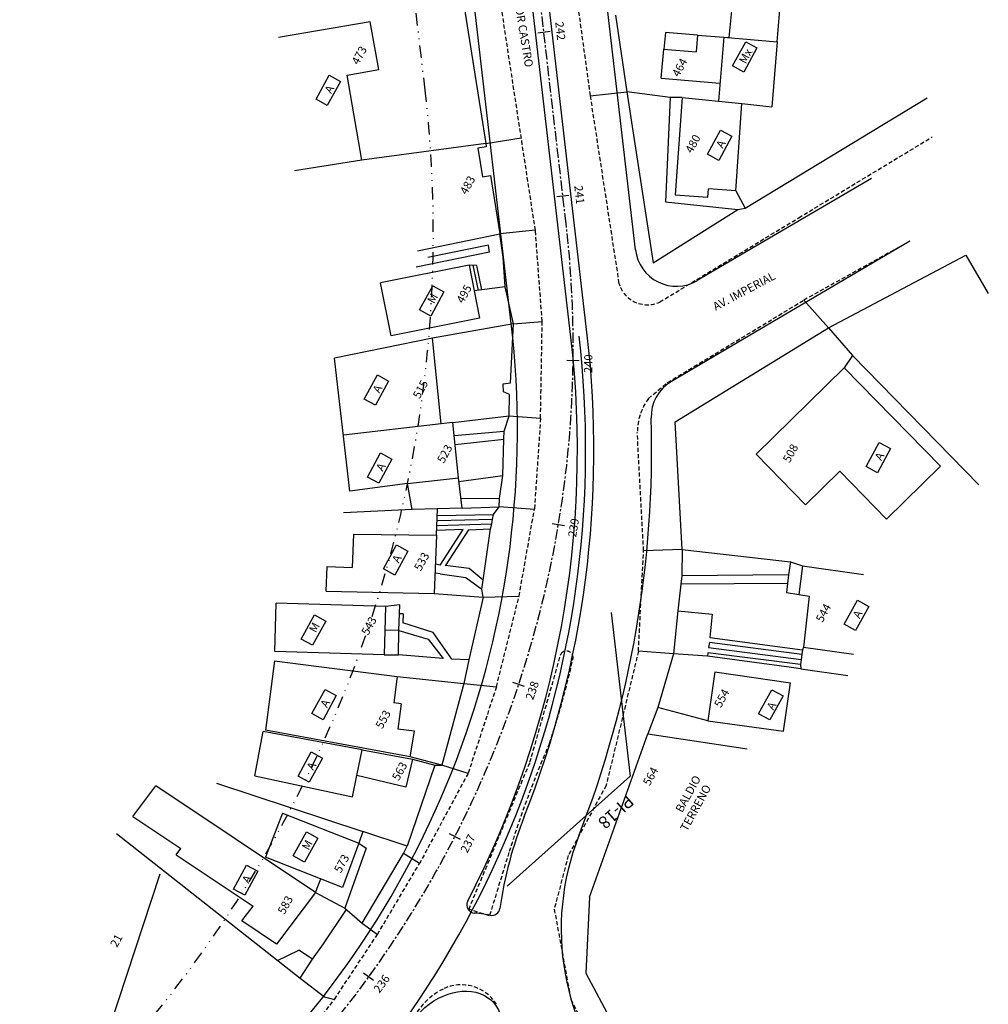
# Model space of a CAD drawing. Extents: x 1802 to 2404, y 808 to 1472.
# Drawn here: x 2179 to 2297, y 1157 to 1276 of the extents above; entities that cross this region are included whole.
import ezdxf
from ezdxf.enums import TextEntityAlignment as Align

# ---------------------------------------------------------------- set-up
doc = ezdxf.new("R2010")
doc.units = 0
doc.header["$MEASUREMENT"] = 0
doc.header["$PDMODE"] = 2
doc.header["$PDSIZE"] = 4
for name, pattern in [('CENTER', [2, 1.25, -0.25, 0.25, -0.25]), ('DASHED', [0.75, 0.5, -0.25]), ('DIVIDE', [1.25, 0.5, -0.25, 0, -0.25, 0, -0.25])]:
    doc.linetypes.add(name, pattern=pattern)
doc.layers.get('DEFPOINTS').update_dxf_attribs({"linetype": 'CONTINUOUS'})
for name, color, linetype in [('CALÇADA', 131, 'CONTINUOUS'), ('CERCAARAME', 2, 'ARAME'), ('COBERTURA', 1, 'CONTINUOUS'), ('GRADIL', 2, 'GRADIL'), ('LACAMINHO', 1, 'CONTINUOUS'), ('LAPI', 2, 'CONTINUOUS'), ('LASECOES', 2, 'CONTINUOUS'), ('MUROALVENARIA', 2, 'MURO'), ('PROJETO', 80, 'CONTINUOUS'), ('T-ALINH-EXIST', 1, 'DIVIDE'), ('T-EDIF-ALV', 1, 'CONTINUOUS'), ('T-EDIF-MAD', 1, 'CONTINUOUS'), ('T-EDIF-MX', 1, 'CONTINUOUS'), ('T-MFIO-EXIST', 2, 'DASHED'), ('TEXTO', 1, 'CONTINUOUS')]:
    doc.layers.add(name, color=color, linetype=linetype)
doc.styles.add('ROMANS', font='romans.shx', dxfattribs={"height": 1})
doc.linetypes.add('ARAME', pattern='A,3,-0.001,["X",STANDARD,S=0.2,R=0,X=-0.001,Y=-0.1],-0.001', length=3.002)
doc.linetypes.add('GRADIL', pattern='A,1,[133,ltypeshp.shx,S=0.06,R=0,X=0,Y=0],-0.12,1', length=2.12)
doc.linetypes.add('MURO', pattern='A,0.7,[130,ltypeshp.shx,S=0.1,R=0,X=0,Y=0],0.7', length=1.4)

# ---------------------------------------------------------------- blocks, each defined once
blk = doc.blocks.new('NN')
at = {"layer": 'LASECOES'}
blk.add_line((0, -0.75), (0, 0.75), dxfattribs=at)

msp = doc.modelspace()

# ---------------------------------------------------------------- linework, layer by layer
at = {"layer": 'CALÇADA'}
for p, q in [((2248.67, 1266.94), (2253.13, 1267.44)), ((2258.38, 1266.72), (2257.81, 1254.07)), ((2236.01, 1261.16), (2240.32, 1261.84)), ((2257.81, 1254.07), (2266.58, 1253.16)), ((2242.03, 1250.63), (2237.72, 1250.19)), ((2236.45, 1247.98), (2227.59, 1246.18)), ((2236.35, 1248.83), (2229.01, 1247.34)), ((2236.45, 1247.98), (2236.35, 1248.83)), ((2234.94, 1246.38), (2233.99, 1246.4)), ((2234.46, 1246.39), (2235.08, 1243.34)), ((2235.52, 1243.4), (2234.94, 1246.38)), ((2235.52, 1243.4), (2234.61, 1243.28)), ((2238.37, 1243.77), (2235.52, 1243.4)), ((2274.6, 1242.17), (2277.59, 1238.81)), ((2239.36, 1239.27), (2242.86, 1239.59)), ((2238.84, 1228.12), (2242.66, 1227.85)), ((2232.19, 1225.76), (2238.26, 1226.27)), ((2232.31, 1224.64), (2238.19, 1225.29)), ((2232.77, 1220.16), (2238.08, 1220.9)), ((2233, 1218.14), (2237.67, 1218.09)), ((2241.91, 1216.79), (2237.64, 1217.08)), ((2230.13, 1215.46), (2236.84, 1215.6)), ((2230.15, 1216.04), (2236.94, 1216.18)), ((2233.29, 1214.35), (2230.08, 1214.23)), ((2230.1, 1214.83), (2236.75, 1215.04)), ((2230.49, 1210.04), (2233.29, 1214.35)), ((2233.93, 1214.32), (2231.09, 1209.95)), ((2233.93, 1214.32), (2236.6, 1214.42)), ((2259.83, 1211.91), (2255.15, 1211.77)), ((2230.49, 1210.04), (2229.91, 1210.13)), ((2233.99, 1209.61), (2231.1, 1209.97)), ((2235.71, 1208.21), (2233.99, 1209.61)), ((2230.5, 1208.98), (2229.87, 1209.07)), ((2230.5, 1208.98), (2233.6, 1208.51)), ((2233.6, 1208.51), (2235.52, 1207.12)), ((2272.74, 1208.86), (2259.81, 1208.75)), ((2272.59, 1207.82), (2259.68, 1207.72)), ((2235.7, 1206.15), (2240.06, 1206.27)), ((2226, 1204.12), (2225.55, 1204.14)), ((2226, 1204.12), (2225.97, 1203.03)), ((2259.32, 1204.5), (2263.47, 1204.1)), ((2263.47, 1204.1), (2263.18, 1201.24)), ((2229.63, 1201.86), (2225.97, 1203.03)), ((2225.45, 1199.14), (2225.49, 1202.11)), ((2225.49, 1202.11), (2229.02, 1201.07)), ((2231.91, 1198.64), (2229.63, 1201.86)), ((2263.18, 1201.24), (2274.43, 1199.75)), ((2229.02, 1201.07), (2230.85, 1198.69)), ((2263.15, 1200.64), (2263.02, 1200.05)), ((2263.02, 1200.05), (2274.26, 1198.58)), ((2274.35, 1199.2), (2263.15, 1200.64)), ((2223.69, 1199.14), (2225.45, 1199.14)), ((2230.85, 1198.69), (2225.45, 1199.14)), ((2258.77, 1199.29), (2254.53, 1199.59)), ((2262.94, 1199.41), (2262.92, 1198.97)), ((2274.2, 1197.99), (2262.94, 1199.41)), ((2233.95, 1198.55), (2231.91, 1198.64)), ((2233.36, 1195.67), (2237.3, 1195.26)), ((2262.96, 1191.13), (2256.87, 1192.75)), ((2233.87, 1184.78), (2230.68, 1185.77)), ((2227.97, 1173.84), (2226.02, 1175.06)), ((2221.04, 1166.6), (2222.88, 1165.24)), ((2210.78, 1162.07), (2213.36, 1163.35)), ((2215.02, 1162.24), (2213.36, 1163.35)), ((2216.45, 1157.69), (2217.66, 1157.37))]:
    msp.add_line(p, q, dxfattribs=at)
at = {"layer": 'CERCAARAME'}
for p, q in [((2259.83, 1211.91), (2258.98, 1227.4)), ((2259.83, 1211.91), (2272.97, 1210.42)), ((2233.36, 1195.67), (2230.68, 1185.77)), ((2248.59, 1169.76), (2255.67, 1189.58)), ((2255.67, 1189.58), (2267.71, 1187.75)), ((2191.25, 1177.48), (2213.49, 1159.93)), ((2248.59, 1169.76), (2248.17, 1160.53)), ((2248.17, 1160.53), (2253.41, 1150.67)), ((2213.49, 1159.93), (2216.45, 1157.69))]:
    msp.add_line(p, q, dxfattribs=at)
at = {"layer": 'COBERTURA'}
for p, q in [((2257.8, 1274.63), (2257.61, 1272.6)), ((2261.7, 1274.3), (2257.8, 1274.63)), ((2233.14, 1216.93), (2232.71, 1220.63)), ((2227.08, 1216.79), (2226.54, 1219.92)), ((2233.14, 1216.93), (2227.08, 1216.79)), ((2230.05, 1213.65), (2230.18, 1216.86)), ((2272.97, 1210.42), (2272.74, 1208.86)), ((2272.97, 1210.42), (2274.43, 1209.96)), ((2272.74, 1208.86), (2272.59, 1207.82)), ((2272.59, 1207.82), (2272.49, 1206.7)), ((2272.49, 1206.7), (2273.98, 1206.46)), ((2225.59, 1205.2), (2223.87, 1205.02)), ((2225.49, 1202.11), (2225.59, 1205.2)), ((2225.49, 1202.11), (2223.78, 1202.16)), ((2274.54, 1200.1), (2274.43, 1199.75)), ((2274.35, 1199.2), (2274.26, 1198.58)), ((2274.43, 1199.75), (2274.35, 1199.2)), ((2274.26, 1198.58), (2274.2, 1197.99)), ((2274.2, 1197.99), (2274.23, 1197.44)), ((2274.23, 1197.44), (2279.92, 1196.63)), ((2220.64, 1176.31), (2221.51, 1175.72)), ((2221.51, 1175.72), (2218.91, 1168.45)), ((2215.38, 1170.33), (2216.02, 1171.97)), ((2215.38, 1170.33), (2218.91, 1168.45))]:
    msp.add_line(p, q, dxfattribs=at)
at = {"layer": 'DEFPOINTS', "color": 0, "linetype": 'BYBLOCK'}
for p in [(2245.48, 1204.23), (2245.49, 1204.24), (2247.4, 1203.56)]:
    msp.add_point(p, dxfattribs=at)
at = {"layer": 'GRADIL'}
for p, q in [((2233.22, 1278.79), (2236.01, 1261.16)), ((2251.74, 1276.73), (2253.13, 1267.44)), ((2235.06, 1260.59), (2235.6, 1257.13)), ((2238.13, 1247.39), (2237.72, 1250.19)), ((2238.37, 1243.77), (2238.13, 1247.39)), ((2239.36, 1239.27), (2238.37, 1243.77)), ((2239, 1232.14), (2239.36, 1239.27)), ((2258.98, 1227.4), (2277.59, 1238.81)), ((2280.5, 1235.43), (2279.49, 1233.97)), ((2238.14, 1232.02), (2239, 1232.14)), ((2238.15, 1231.03), (2238.14, 1232.02)), ((2238.91, 1230.73), (2238.15, 1231.03)), ((2238.84, 1228.12), (2238.91, 1230.73)), ((2238.19, 1225.29), (2238.26, 1226.27)), ((2237.67, 1218.09), (2238.08, 1220.9)), ((2236.75, 1215.04), (2236.84, 1215.6)), ((2236.84, 1215.6), (2236.94, 1216.18)), ((2236.6, 1214.42), (2236.75, 1215.04)), ((2259.83, 1211.91), (2259.81, 1208.75)), ((2259.81, 1208.75), (2259.68, 1207.72)), ((2235.52, 1207.12), (2235.71, 1208.21)), ((2259.68, 1207.72), (2259.32, 1204.5)), ((2235.7, 1206.15), (2233.95, 1198.55)), ((2259.32, 1204.5), (2258.77, 1199.29)), ((2258.77, 1199.29), (2256.87, 1192.75)), ((2233.95, 1198.55), (2233.36, 1195.67)), ((2256.87, 1192.75), (2255.67, 1189.58)), ((2229.84, 1185.77), (2226.48, 1175.97)), ((2227.15, 1186.51), (2229.84, 1185.77)), ((2221.12, 1177.71), (2220.64, 1176.31)), ((2221.04, 1166.6), (2226.02, 1175.06)), ((2226.02, 1175.06), (2226.48, 1175.97)), ((2216.32, 1164.09), (2219.14, 1168.25)), ((2215.02, 1162.24), (2216.32, 1164.09)), ((2213.49, 1159.93), (2215.02, 1162.24))]:
    msp.add_line(p, q, dxfattribs=at)
at = {"layer": 'LACAMINHO', "linetype": 'CENTER'}
msp.add_line((2245.75, 1251.46), (2233.47, 1357.25), dxfattribs=at)
msp.add_arc((2116.62, 1236.47), 130, 311.7542, 6.6197, dxfattribs=at)
at = {"layer": 'LACAMINHO'}
msp.add_arc((2128.13, 1223.96), 120, 311.7547, 6.6197, dxfattribs=at)
at = {"layer": 'LAPI'}
for p, q in [((2251.22, 1204.29), (2253.53, 1184.43)), ((2253.53, 1184.43), (2238.61, 1171.11))]:
    msp.add_line(p, q, dxfattribs=at)
at = {"layer": 'MUROALVENARIA'}
for p, q in [((2258.38, 1266.72), (2253.13, 1267.44)), ((2253.13, 1267.44), (2256.33, 1246.67)), ((2259.82, 1266.74), (2258.38, 1266.72)), ((2267.46, 1253.31), (2289.56, 1266.69)), ((2236.01, 1261.16), (2220.99, 1259.14)), ((2236.01, 1261.16), (2236.05, 1260.74)), ((2236.05, 1260.74), (2235.06, 1260.59)), ((2235.6, 1257.13), (2236.59, 1257.29)), ((2236.59, 1257.29), (2237.72, 1250.19)), ((2266.32, 1255.43), (2267.46, 1253.31)), ((2256.33, 1246.67), (2266.58, 1253.16)), ((2266.58, 1253.16), (2267.46, 1253.31)), ((2227.72, 1248.16), (2237.72, 1250.19)), ((2277.59, 1238.81), (2294.23, 1247.6)), ((2294.23, 1247.6), (2296.95, 1242.97)), ((2239.36, 1239.27), (2229.57, 1237.54)), ((2277.59, 1238.81), (2280.5, 1235.43)), ((2280.5, 1235.43), (2295.79, 1219.76)), ((2232.04, 1227.31), (2238.84, 1228.12)), ((2238.26, 1226.27), (2238.84, 1228.12)), ((2238.08, 1220.9), (2238.19, 1225.29)), ((2237.64, 1217.08), (2237.67, 1218.09)), ((2227.08, 1216.79), (2218.77, 1216.37)), ((2233.14, 1216.93), (2237.64, 1217.08)), ((2236.94, 1216.18), (2237.64, 1217.08)), ((2235.71, 1208.21), (2236.6, 1214.42)), ((2235.7, 1206.15), (2235.52, 1207.12)), ((2229.77, 1206.57), (2235.7, 1206.15)), ((2262.92, 1198.97), (2258.77, 1199.29)), ((2273.08, 1197.6), (2262.92, 1198.97)), ((2274.23, 1197.44), (2273.08, 1197.6)), ((2225.27, 1196.51), (2233.36, 1195.67)), ((2230.68, 1185.77), (2226.86, 1186.77)), ((2229.84, 1185.77), (2230.68, 1185.77)), ((2203.35, 1183.58), (2221.12, 1177.71)), ((2226.48, 1175.97), (2221.12, 1177.71)), ((2189.11, 1150.07), (2196.53, 1172.6)), ((2218.91, 1168.45), (2221.04, 1166.6))]:
    msp.add_line(p, q, dxfattribs=at)
at = {"layer": 'PROJETO'}
for p, q in [((2239.1, 1239.31), (2226.38, 1348.99)), ((2246.34, 1237.68), (2234.17, 1342.56)), ((2248.33, 1237.91), (2237.17, 1334.06)), ((2254.17, 1248.27), (2246.47, 1314.6)), ((2282.78, 1256.93), (2261.67, 1244.53)), ((2287.45, 1249.33), (2258.54, 1232.31))]:
    msp.add_line(p, q, dxfattribs=at)
for centre, radius, start, end in [((2259.14, 1248.84), 5, 186.6197, 300.4381), ((2127.85, 1226.4), 112, 311.5258, 6.6197), ((2128.13, 1223.96), 119, 332.6446, 6.6198), ((2128.13, 1223.96), 121, 338.4659, 6.6197), ((2261.07, 1228), 5, 120.4865, 181.7377), ((2128.13, 1223.96), 128, 338.5838, 1.7377), ((2287.2, 1161.2), 50, 158.4659, 171.7126), ((2276.16, 1165.91), 31, 158.5838, 221.5422), ((2234.71, 1168.82), 1, 152.6446, 265.9464), ((2236.73, 1168.55), 1, 258.5103, 351.7126)]:
    msp.add_arc(centre, radius, start, end, dxfattribs=at)
msp.add_ellipse((2231.93, 1152.57), major_axis=(5.05, 4.37), ratio=0.753366, dxfattribs=at)
msp.add_open_spline([(2236.53, 1167.57), (2236.29, 1167.62), (2236.04, 1167.66), (2235.41, 1167.76), (2235.03, 1167.8), (2234.64, 1167.83)], degree=3, knots=[0.5268016, 0.5268016, 0.5268016, 0.5268016, 0.5732719, 0.5732719, 0.6473502, 0.6473502, 0.6473502, 0.6473502], dxfattribs=at)
at = {"layer": 'T-ALINH-EXIST', "ltscale": 3}
msp.add_line((2228.66, 1267.63), (2224.74, 1301.57), dxfattribs=at)
msp.add_arc((2079.66, 1250.4), 150, 311.7294, 6.5952, dxfattribs=at)
at = {"layer": 'T-EDIF-ALV'}
for p, q in [((2222, 1275.92), (2210.87, 1274.02)), ((2223.05, 1270.13), (2222, 1275.92)), ((2219.2, 1269.43), (2223.05, 1270.13)), ((2220.99, 1259.14), (2219.2, 1269.43)), ((2259.82, 1266.74), (2258.97, 1254.95)), ((2259.82, 1266.74), (2267.08, 1265.99)), ((2266.32, 1255.43), (2267.08, 1265.99)), ((2220.99, 1259.14), (2212.83, 1257.86)), ((2258.97, 1254.95), (2262.94, 1254.66)), ((2262.94, 1254.66), (2263.01, 1255.67)), ((2266.32, 1255.43), (2263.01, 1255.67)), ((2229.57, 1237.54), (2217.67, 1235.13)), ((2230.62, 1227.15), (2229.57, 1237.54)), ((2219.53, 1218.98), (2217.67, 1235.13)), ((2279.49, 1233.97), (2268.82, 1223.47)), ((2279.49, 1233.97), (2291.16, 1222.01)), ((2230.62, 1227.15), (2218.75, 1225.78)), ((2232.04, 1227.31), (2230.62, 1227.15)), ((2232.71, 1220.63), (2232.04, 1227.31)), ((2268.82, 1223.47), (2274.78, 1217.36)), ((2284.59, 1215.61), (2291.16, 1222.01)), ((2226.54, 1219.92), (2232.71, 1220.63)), ((2274.78, 1217.36), (2278.94, 1221.41)), ((2278.94, 1221.41), (2284.59, 1215.61)), ((2226.54, 1219.92), (2219.53, 1218.98)), ((2219.98, 1213.79), (2219.82, 1209.75)), ((2219.98, 1213.79), (2230.05, 1213.65)), ((2230.05, 1213.65), (2229.77, 1206.57)), ((2216.66, 1206.87), (2216.78, 1209.87)), ((2216.78, 1209.87), (2219.82, 1209.75)), ((2274.43, 1209.96), (2273.98, 1206.46)), ((2274.43, 1209.96), (2281.82, 1208.89)), ((2216.66, 1206.87), (2229.77, 1206.57)), ((2273.98, 1206.46), (2275.23, 1206.28)), ((2275.23, 1206.28), (2274.54, 1200.1)), ((2274.54, 1200.1), (2280.59, 1199.23)), ((2210.4, 1198.43), (2209.31, 1190.02)), ((2210.4, 1198.43), (2225.27, 1196.51)), ((2225.27, 1196.51), (2224.86, 1193.32)), ((2263.78, 1197.09), (2262.96, 1191.13)), ((2263.78, 1197.09), (2272.96, 1195.77)), ((2272.12, 1189.89), (2272.96, 1195.77)), ((2225.75, 1193.2), (2224.86, 1193.32)), ((2225.75, 1193.2), (2225.36, 1190.15)), ((2262.96, 1191.13), (2272.12, 1189.89)), ((2208.03, 1184.49), (2209.03, 1189.86)), ((2221.03, 1187.64), (2209.03, 1189.86)), ((2226.86, 1186.77), (2209.31, 1190.02)), ((2227.39, 1189.89), (2225.36, 1190.15)), ((2226.86, 1186.77), (2227.39, 1189.89)), ((2220.4, 1184.5), (2221.03, 1187.64)), ((2221.03, 1187.64), (2227.15, 1186.51)), ((2227.15, 1186.51), (2226.34, 1183.1)), ((2208.03, 1184.49), (2219.85, 1181.94)), ((2219.85, 1181.94), (2220.4, 1184.5)), ((2226.34, 1183.1), (2220.4, 1184.5)), ((2193.21, 1179.56), (2196.02, 1183.25)), ((2215.38, 1170.33), (2196.02, 1183.25)), ((2193.21, 1179.56), (2199.04, 1175.67)), ((2198.46, 1174.91), (2199.04, 1175.67)), ((2198.46, 1174.91), (2207.8, 1168.67)), ((2215.38, 1170.33), (2210.62, 1164.08)), ((2206.43, 1166.88), (2207.8, 1168.67)), ((2210.62, 1164.08), (2206.43, 1166.88))]:
    msp.add_line(p, q, dxfattribs=at)
at = {"layer": 'T-EDIF-MAD'}
for p, q in [((2233.99, 1246.4), (2223.26, 1244.26)), ((2233.99, 1246.4), (2235.27, 1239.96)), ((2224.55, 1237.82), (2223.26, 1244.26)), ((2235.27, 1239.96), (2224.55, 1237.82)), ((2210.43, 1199.54), (2210.61, 1205.42)), ((2223.87, 1205.02), (2210.61, 1205.42)), ((2223.87, 1205.02), (2223.69, 1199.14)), ((2223.69, 1199.14), (2210.43, 1199.54)), ((2211.38, 1179.94), (2209.29, 1174.61)), ((2211.38, 1179.94), (2220.64, 1176.31)), ((2220.64, 1176.31), (2218.63, 1170.95)), ((2218.63, 1170.95), (2209.29, 1174.61))]:
    msp.add_line(p, q, dxfattribs=at)
at = {"layer": 'T-EDIF-MX'}
for p, q in [((2266.03, 1279.41), (2265.49, 1273.99)), ((2271.35, 1273.49), (2271.81, 1278.92)), ((2261.7, 1274.3), (2261.53, 1272.27)), ((2261.7, 1274.3), (2264.88, 1274.04)), ((2264.88, 1274.04), (2264.22, 1266.29)), ((2264.88, 1274.04), (2265.49, 1273.99)), ((2264.88, 1274.04), (2271.35, 1273.49)), ((2271.35, 1273.49), (2270.69, 1265.62)), ((2257.28, 1269.07), (2257.61, 1272.6)), ((2257.61, 1272.6), (2261.53, 1272.27)), ((2257.28, 1269.07), (2264.41, 1268.47)), ((2267.08, 1265.99), (2270.69, 1265.62))]:
    msp.add_line(p, q, dxfattribs=at)
at = {"layer": 'T-MFIO-EXIST'}
for p, q in [((2242.03, 1250.63), (2237.03, 1283.43)), ((2246.77, 1280.85), (2248.67, 1266.94)), ((2248.67, 1266.94), (2252.13, 1244.4)), ((2273.97, 1252.15), (2290.15, 1261.95)), ((2257.12, 1241.94), (2273.97, 1252.15)), ((2242.86, 1239.59), (2242.03, 1250.63)), ((2287.45, 1249.33), (2274.6, 1242.17)), ((2258.05, 1232.16), (2274.6, 1242.17)), ((2242.66, 1227.85), (2242.86, 1239.59)), ((2255.75, 1230.22), (2258.05, 1232.16)), ((2242.66, 1227.85), (2241.91, 1216.79)), ((2255.15, 1211.77), (2254.39, 1226.12)), ((2240.06, 1206.27), (2241.91, 1216.79)), ((2254.53, 1199.59), (2255.15, 1211.77)), ((2237.3, 1195.26), (2240.06, 1206.27)), ((2241.37, 1186.12), (2245.14, 1199.32)), ((2254.53, 1199.59), (2250.61, 1183.34)), ((2237.3, 1195.26), (2233.87, 1184.78)), ((2233.96, 1168.29), (2241.37, 1186.12)), ((2233.87, 1184.78), (2227.97, 1173.84)), ((2250.6, 1183.31, -243), (2246.02, 1174.81, -243)), ((2238.83, 1175.19), (2236.46, 1167.5)), ((2222.88, 1165.24), (2227.97, 1173.84)), ((2246.02, 1174.81), (2244.32, 1168.33)), ((2236.46, 1167.5), (2233.96, 1168.29)), ((2244.32, 1168.33), (2246.32, 1157.4)), ((2217.66, 1157.37), (2222.88, 1165.24)), ((2210.32, 1147.74), (2217.66, 1157.37)), ((2246.32, 1157.4), (2249.52, 1150.99))]:
    msp.add_line(p, q, dxfattribs=at)
for centre, radius, start, end in [((2255.61, 1245.18), 3.58, 192.6755, 294.8903), ((2261.05, 1226.2), 6.65, 142.7774, 180.6998), ((2157.82, 1217.8), 90.8, 341.1104, 347.9177), ((2245.78, 1198.78), 0.835, 0.9445, 140.0587), ((2358.81, 1138.2), 125.55, 156.4313, 162.8669), ((2234.69, 1151.1), 8.46, 117.1305, 173.2775), ((2233.03, 1154.05), 5.09, 32.3731, 115.6681)]:
    msp.add_arc(centre, radius, start, end, dxfattribs=at)
at = {"layer": 'TEXTO'}
for p, q in [((2265.94, 1270.57), (2267.54, 1273.49)), ((2267.54, 1273.49), (2268.9, 1272.74)), ((2268.9, 1272.74), (2267.3, 1269.82)), ((2267.3, 1269.82), (2265.94, 1270.57)), ((2215.43, 1266.52), (2217.03, 1269.44)), ((2217.03, 1269.44), (2218.39, 1268.69)), ((2218.39, 1268.69), (2216.79, 1265.77)), ((2216.79, 1265.77), (2215.43, 1266.52)), ((2262.89, 1259.86), (2264.5, 1262.78)), ((2265.86, 1262.03), (2264.26, 1259.11)), ((2264.5, 1262.78), (2265.86, 1262.03)), ((2264.26, 1259.11), (2262.89, 1259.86)), ((2227.98, 1240.98), (2229.59, 1243.9)), ((2230.95, 1243.15), (2229.35, 1240.23)), ((2229.59, 1243.9), (2230.95, 1243.15)), ((2229.35, 1240.23), (2227.98, 1240.98)), ((2221.27, 1230.17), (2222.87, 1233.09)), ((2224.24, 1232.34), (2222.64, 1229.43)), ((2222.87, 1233.09), (2224.24, 1232.34)), ((2222.64, 1229.43), (2221.27, 1230.17)), ((2282.14, 1221.99), (2283.74, 1224.91)), ((2285.11, 1224.16), (2283.51, 1221.24)), ((2283.74, 1224.91), (2285.11, 1224.16)), ((2221.67, 1220.71), (2223.27, 1223.63)), ((2224.63, 1222.88), (2223.03, 1219.96)), ((2223.27, 1223.63), (2224.63, 1222.88)), ((2283.51, 1221.24), (2282.14, 1221.99)), ((2223.03, 1219.96), (2221.67, 1220.71)), ((2223.61, 1209.57), (2225.21, 1212.49)), ((2225.21, 1212.49), (2226.58, 1211.74)), ((2226.58, 1211.74), (2224.97, 1208.82)), ((2224.97, 1208.82), (2223.61, 1209.57)), ((2279.49, 1202.85), (2281.09, 1205.77)), ((2282.46, 1205.02), (2280.85, 1202.1)), ((2281.09, 1205.77), (2282.46, 1205.02)), ((2213.64, 1201.07), (2215.25, 1203.99)), ((2215.25, 1203.99), (2216.61, 1203.24)), ((2216.61, 1203.24), (2215.01, 1200.32)), ((2280.85, 1202.1), (2279.49, 1202.85)), ((2215.01, 1200.32), (2213.64, 1201.07)), ((2214.93, 1192.03), (2216.53, 1194.95)), ((2217.89, 1194.2), (2216.29, 1191.28)), ((2216.53, 1194.95), (2217.89, 1194.2)), ((2269.09, 1192), (2270.69, 1194.92)), ((2272.06, 1194.17), (2270.45, 1191.26)), ((2270.69, 1194.92), (2272.06, 1194.17)), ((2216.29, 1191.28), (2214.93, 1192.03)), ((2270.45, 1191.26), (2269.09, 1192)), ((2213.26, 1184.45), (2214.86, 1187.37)), ((2214.86, 1187.37), (2216.22, 1186.62)), ((2216.22, 1186.62), (2214.62, 1183.7)), ((2214.62, 1183.7), (2213.26, 1184.45)), ((2212.68, 1174.76), (2214.28, 1177.68)), ((2214.28, 1177.68), (2215.64, 1176.93)), ((2215.64, 1176.93), (2214.04, 1174.01)), ((2214.04, 1174.01), (2212.68, 1174.76)), ((2205.42, 1170.74), (2207.02, 1173.66)), ((2208.38, 1172.91), (2206.78, 1169.99)), ((2207.02, 1173.66), (2208.38, 1172.91)), ((2206.78, 1169.99), (2205.42, 1170.74))]:
    msp.add_line(p, q, dxfattribs=at)

# ---------------------------------------------------------------- block references
at = {"layer": 'LASECOES'}
for p, rotation in [((2243.06, 1274.64), 96.6196715489096), ((2245.36, 1254.78), 96.6196715489096), ((2246.6, 1234.83), 89.2776192463076), ((2244.82, 1214.93), 80.4628839365983), ((2240, 1195.54), 71.64814862688876), ((2232.27, 1177.12), 62.83341331717929), ((2221.81, 1160.09), 54.01867800746987)]:
    msp.add_blockref('NN', p, dxfattribs=dict(at, rotation=rotation))

# ---------------------------------------------------------------- texts
at = {"layer": 'LAPI', "style": 'ROMANS'}
msp.add_text('PI-18', height=1.5, rotation=221.7547, dxfattribs=at).set_placement((2251.69, 1180.24), align=Align.MIDDLE)
at = {"layer": 'LASECOES', "style": 'ROMANS'}
for s, rotation, p in [('242', 276.25, (2244.93, 1274.79)), ('241', 276.25, (2247.24, 1254.93)), ('240', 89.25, (2248.57, 1234.45)), ('239', 80.25, (2246.79, 1214.55)), ('238', 71.25, (2241.77, 1194.79)), ('237', 63.25, (2233.96, 1176.21)), ('236', 54.25, (2223.49, 1159.19))]:
    msp.add_text(s, height=1, rotation=rotation, dxfattribs=at).set_placement(p, align=Align.MIDDLE)
at = {"layer": 'TEXTO', "style": 'ROMANS'}
for s, rotation, p in [('RUA COMENDADOR CASTRO', 279.5001, (2237.85, 1287.96)), ('473', 61.25, (2220.56, 1270.61)), ('Mx', 61.25, (2267.53, 1270.73)), ('464', 61.25, (2259.42, 1269.14)), ('A', 61.25, (2217.28, 1267.14)), ('480', 61.25, (2261.02, 1259.89)), ('A', 61.25, (2264.75, 1260.49)), ('483', 61.25, (2233.7, 1254.88)), ('AV. IMPERIAL', 28.056, (2263.9, 1240.86)), ('M', 61.25, (2229.74, 1241.65)), ('495', 61.25, (2233.28, 1241.68)), ('515', 61.25, (2227.99, 1230.12)), ('A', 61.25, (2223.12, 1230.8)), ('523', 61.25, (2230.93, 1222.3)), ('508', 61.25, (2272.86, 1222.36)), ('A', 61.25, (2283.99, 1222.62)), ('A', 61.25, (2223.52, 1221.33)), ('A', 61.25, (2225.46, 1210.2)), ('533', 61.25, (2228.14, 1209.23)), ('544', 61.25, (2276.85, 1203)), ('543', 61.25, (2221.74, 1201.43)), ('A', 61.25, (2281.34, 1203.47)), ('M', 61.25, (2215.4, 1201.75)), ('554', 61.25, (2264.52, 1192.65)), ('A', 61.25, (2216.78, 1192.66)), ('A', 61.25, (2270.9, 1192.36)), ('553', 61.25, (2223.46, 1190.09)), ('A', 61.25, (2215.11, 1185.07)), ('563', 61.25, (2225.46, 1183.81)), ('564', 61.25, (2255.89, 1183.19)), ('BALDIO', 61.25, (2259.83, 1179.94)), ('TERRENO', 61.25, (2260.42, 1177.66)), ('M', 61.25, (2214.53, 1175.38)), ('573', 61.25, (2218.43, 1172.61)), ('A', 61.25, (2207.27, 1171.36)), ('583', 61.25, (2211.6, 1167.59)), ('21', 61.25, (2191.29, 1163.59))]:
    msp.add_text(s, height=1, rotation=rotation, dxfattribs=at).set_placement(p)

doc.saveas('drawing.dxf')
